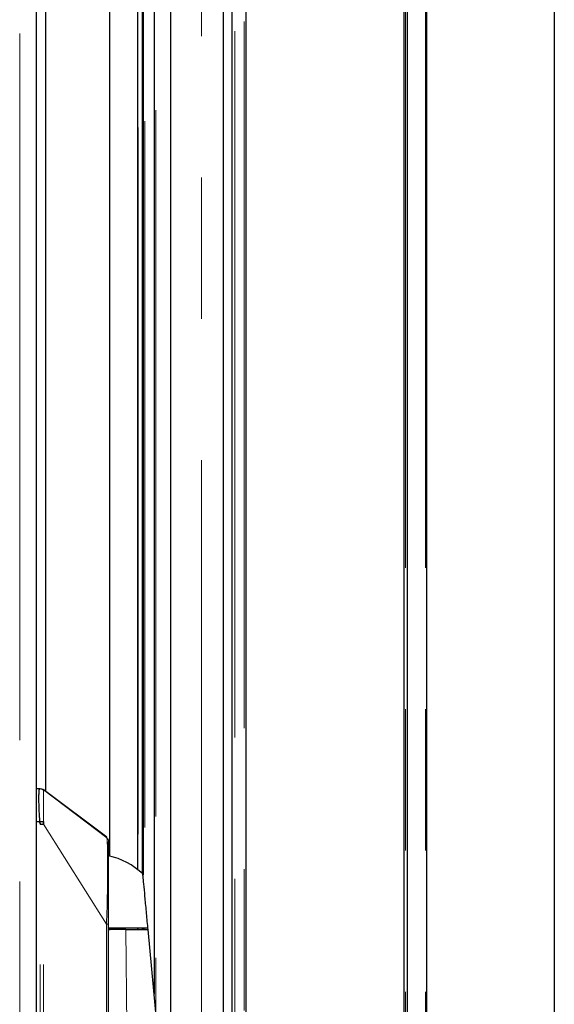
# Model space of a CAD drawing. Units: millimetres. Extents: x 627 to 8473, y 845 to 6929.
# Drawn here: x 2122 to 2218, y 6385 to 6562 of the extents above; entities that cross this region are included whole.
import ezdxf

# ---------------------------------------------------------------- set-up
doc = ezdxf.new("R2010")
doc.units = ezdxf.units.MM
doc.header["$LTSCALE"] = 20
doc.linetypes.add('PHANTOM', pattern=[12.7, 6.35, -1.27, 1.27, -1.27, 1.27, -1.27])

msp = doc.modelspace()

# ---------------------------------------------------------------- linework, layer by layer
at = {"color": 1, "linetype": 'PHANTOM', "lineweight": 18}
for p, q in [((2191.39, 6844.82), (2191.39, 5454.82)), ((2195.04, 6844.82), (2195.04, 5454.82)), ((2162.39, 6816.02), (2162.39, 5454.82)), ((2122, 6813.85), (2122, 5869.5)), ((2160.69, 6814.32), (2160.69, 5454.82)), ((2154.69, 5848.2), (2154.69, 6808.32)), ((2146.49, 6800.12), (2146.49, 6384)), ((2144.06, 6797.69), (2144.06, 6408.89)), ((2144.49, 6798.12), (2144.49, 6405.34)), ((2143.32, 6796.95), (2143.32, 6409.52)), ((2126.27, 6423.93), (2137.66, 6415.31)), ((2125.67, 6265.54), (2125.67, 6417.71)), ((2126.27, 6265.54), (2126.27, 6417.71)), ((2137.6, 6399.76), (2126.27, 6417.71)), ((2137.6, 6283.01), (2137.6, 6399.76)), ((2141.79, 6339.13), (2141.1, 6398.83)), ((2143.32, 6399.13), (2143.32, 6398.83)), ((2144.06, 6399.13), (2144.06, 6398.83)), ((2144.49, 6399.13), (2144.49, 6398.83))]:
    msp.add_line(p, q, dxfattribs=at)
at = {"color": 7, "linetype": 'Continuous', "lineweight": 25}
for p, q in [((2191.73, 6844.82), (2191.73, 5454.82)), ((2195.19, 6844.82), (2195.19, 5454.82)), ((2218.19, 6844.82), (2218.19, 5444.82)), ((2191.09, 6844.72), (2191.09, 5454.82)), ((2162.69, 6816.32), (2162.69, 5454.82)), ((2125, 5869.5), (2125, 6813.85)), ((2160.19, 6813.82), (2160.19, 5454.82)), ((2158.69, 5454.82), (2158.69, 6812.32)), ((2149.19, 6355.18), (2149.19, 6802.82)), ((2146.19, 6799.82), (2146.19, 6387.2)), ((2144.05, 6797.68), (2144.05, 6408.9)), ((2144.19, 6797.82), (2144.19, 6408.54)), ((2138.19, 6796.82), (2138.19, 6412.01)), ((2143.19, 6796.82), (2143.19, 6409.62)), ((2126.69, 6423.61), (2126.69, 6779.82)), ((2125, 6424.13), (2125.64, 6424.13)), ((2137.66, 6415.38), (2126.2, 6423.98)), ((2126.27, 6423.93), (2126.3, 6423.88)), ((2126.31, 6418.19), (2126.27, 6417.71)), ((2126.27, 6417.71), (2126.31, 6418.19)), ((2125.64, 6418.13), (2125, 6418.13)), ((2125.67, 6417.71), (2125.64, 6418.13)), ((2125.64, 6418.13), (2125.67, 6417.71)), ((2125.67, 6417.71), (2126.27, 6417.71)), ((2138, 6283.01), (2138, 6399.76)), ((2138.3, 6398.83), (2138, 6398.82)), ((2138, 6398.83), (2138.31, 6398.82)), ((2138.19, 6399.13), (2138.19, 6398.82)), ((2141.1, 6398.83), (2138.3, 6398.83)), ((2143.19, 6399.13), (2143.19, 6398.83)), ((2144.05, 6399.13), (2144.05, 6398.83)), ((2144.19, 6399.13), (2144.19, 6398.83)), ((2145.1, 6398.83), (2145.07, 6399.13)), ((2150.69, 6339.13), (2145.1, 6398.83))]:
    msp.add_line(p, q, dxfattribs=at)
at = {"color": 7, "linetype": 'Continuous', "lineweight": 25, "flags": 128}
msp.add_lwpolyline([(2138, 6399.13), (2138.68, 6399.13), (2139.72, 6399.13), (2140.73, 6399.13), (2141.7, 6399.13), (2142.63, 6399.13), (2143.5, 6399.13), (2144.32, 6399.13), (2145.07, 6399.13)], dxfattribs=at)
at = {"color": 7, "linetype": 'Continuous', "lineweight": 25}
msp.add_arc((2135.1, 6399.13), 13.25, 46.8001, 77.3332, dxfattribs=at)
for points, knots in [([(2125.64, 6418.13), (2125.62, 6418.54), (2125.55, 6419.39), (2125.5, 6420.59), (2125.47, 6421.68), (2125.46, 6422.63), (2125.49, 6423.39), (2125.53, 6423.99), (2125.6, 6424.08), (2125.64, 6424.13)], [0, 0, 0, 0, 0.131251, 0.271084, 0.400186, 0.530996, 0.671754, 0.815364, 1, 1, 1, 1]), ([(2125.64, 6424.13), (2125.77, 6424.12), (2126.01, 6424.09), (2126.21, 6423.95), (2126.3, 6423.88)], [0, 0, 0, 0, 0.505799, 1, 1, 1, 1]), ([(2126.27, 6423.93), (2126.27, 6423.93), (2126.27, 6423.93), (2126.27, 6423.93), (2126.27, 6423.93), (2126.27, 6423.93), (2126.27, 6423.93)], [0, 0, 0, 0, 0.063494, 0.218854, 0.973146, 1, 1, 1, 1]), ([(2126.31, 6418.19), (2126.21, 6418.18), (2126.06, 6418.17), (2125.83, 6418.15), (2125.71, 6418.13), (2125.64, 6418.13)], [0, 0, 0, 0, 0.493165, 0.747219, 1, 1, 1, 1]), ([(2137.66, 6415.31), (2137.65, 6415.34), (2137.63, 6415.38), (2137.61, 6415.42), (2137.6, 6415.43), (2137.6, 6415.43), (2137.6, 6415.43)], [0, 0, 0, 0, 0.287565, 0.560546, 0.85464, 1, 1, 1, 1]), ([(2137.66, 6415.31), (2137.71, 6415.26), (2137.81, 6415.16), (2137.92, 6414.98), (2137.99, 6414.78), (2138, 6414.64), (2138, 6414.57)], [0, 0, 0, 0, 0.248763, 0.502148, 0.754422, 1, 1, 1, 1]), ([(2138, 6399.76), (2138, 6400.35), (2138, 6401.64), (2138, 6403.47), (2138, 6405.23), (2138, 6406.8), (2138, 6408.41), (2138, 6409.9), (2138, 6411.16), (2138, 6412.11), (2138, 6412.78), (2138, 6413.28), (2138, 6413.64), (2138, 6413.96), (2138, 6414.19), (2138, 6414.37), (2138, 6414.49), (2138, 6414.54), (2138, 6414.57)], [0, 0, 0, 0, 0.0799907, 0.1760545, 0.2543693, 0.3333047, 0.4130034, 0.5129216, 0.597335, 0.664196, 0.7308095, 0.7738463, 0.8166394, 0.8593552, 0.9021611, 0.9358617, 0.968445, 1, 1, 1, 1]), ([(2145.07, 6399.13), (2144.98, 6400.12), (2144.79, 6402.09), (2144.54, 6404.84), (2144.33, 6407.08), (2144.2, 6408.4), (2144.15, 6408.95), (2144.17, 6408.79), (2144.17, 6408.79)], [0, 0, 0, 0, 0.200905, 0.40181, 0.602715, 0.80362, 0.998725, 1, 1, 1, 1]), ([(2141.1, 6398.83), (2141.87, 6398.83), (2143.35, 6398.83), (2144.53, 6398.83), (2145.1, 6398.83)], [0, 0, 0, 0, 0.519729, 1, 1, 1, 1])]:
    msp.add_open_spline(points, degree=3, knots=knots, dxfattribs=at)
at = {"color": 1, "linetype": 'PHANTOM', "lineweight": 18}
for points, knots in [([(2126.31, 6418.19), (2126.31, 6418.92), (2126.31, 6420.35), (2126.29, 6422.14), (2126.31, 6423.45), (2126.31, 6423.73), (2126.3, 6423.88)], [0, 0, 0, 0, 0.251725, 0.499836, 0.748458, 1, 1, 1, 1]), ([(2137.6, 6399.76), (2137.63, 6400.37), (2137.7, 6401.73), (2137.75, 6403.84), (2137.79, 6406.13), (2137.81, 6408.31), (2137.81, 6410.08), (2137.81, 6411.24), (2137.81, 6411.97), (2137.8, 6412.49), (2137.8, 6412.96), (2137.78, 6413.91), (2137.75, 6414.71), (2137.71, 6415.16), (2137.67, 6415.28), (2137.66, 6415.31)], [0, 0, 0, 0, 0.080126, 0.178101, 0.283257, 0.400347, 0.504944, 0.5802, 0.618079, 0.655884, 0.693407, 0.730413, 0.901287, 0.966019, 1, 1, 1, 1])]:
    msp.add_open_spline(points, degree=3, knots=knots, dxfattribs=at)
msp.add_open_spline([(2138, 6399.76), (2138, 6399.76), (2137.98, 6399.76), (2137.9, 6399.76), (2137.78, 6399.76), (2137.66, 6399.76), (2137.6, 6399.76)], degree=3, dxfattribs=at)

doc.saveas('drawing.dxf')
